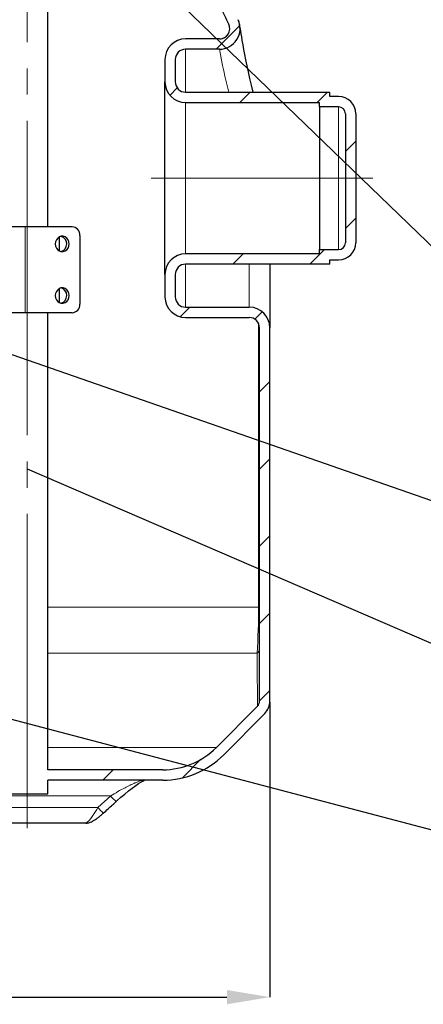
# Model space of a CAD drawing. Units: millimetres. Extents: x 0 to 1277, y 0 to 297.
# Drawn here: x 967 to 991, y 136 to 193 of the extents above; entities that cross this region are included whole.
import ezdxf

# ---------------------------------------------------------------- set-up
doc = ezdxf.new("R2010")
doc.units = ezdxf.units.MM
doc.header["$PDSIZE"] = -1
doc.linetypes.add('SLD-Center', pattern=[19.05, 15.24, -1.27, 1.27, -1.27])
doc.linetypes.add('SLD-Solid', pattern=[0])
doc.layers.add('COTAS_', color=5, linetype='SLD-Solid')
doc.styles.add('SLDTEXTSTYLE0', font='ARIALN.TTF', dxfattribs={"width": 0.87})
doc.styles.get("Standard").update_dxf_attribs({"font": 'ARIALN.TTF'})
doc.dimstyles.new('SLDDIMSTYLE0', dxfattribs={"dimtxt": 0.18, "dimasz": 2.5, "dimexe": 0, "dimexo": 0.0625, "dimgap": 0, "dimtad": 0, "dimtih": 1, "dimtoh": 1, "dimdec": 0, "dimrnd": 1e-09, "dimzin": 0, "dimdsep": 46, "dimtxsty": 'Standard', "dimblk1": 'NONE', "dimblk2": 'NONE', "dimsah": 1, "dimcen": 0.09, "dimadec": 0, "dimazin": 0, "dimtfac": 2.5, "dimtdec": 0, "dimtofl": 0, "dimtmove": 0, "dimatfit": 3, "dimldrblk": 'NONE', "dimfxl": 1, "dimfrac": 2, "dimtolj": 1, "dimtzin": 0, "dimarcsym": 0})
doc.dimstyles.new('SLDDIMSTYLE1', dxfattribs={"dimtxt": 3.081982, "dimasz": 2.5, "dimexe": 0, "dimexo": 0.0625, "dimgap": 0.770496, "dimtad": 1, "dimdec": 0, "dimlfac": 10, "dimrnd": 1e-09, "dimzin": 12, "dimdsep": 46, "dimtxsty": 'SLDTEXTSTYLE0', "dimsah": 1, "dimcen": 0.09, "dimadec": 0, "dimazin": 3, "dimtfac": 1, "dimtofl": 0, "dimtmove": 0, "dimatfit": 3, "dimfxl": 1, "dimfrac": 2, "dimtolj": 1, "dimtzin": 12, "dimarcsym": 0})

# ---------------------------------------------------------------- blocks, each defined once
blk = doc.blocks.new('SW_HATCH_0')
at = {"color": 0, "linetype": 'SLD-Solid', "lineweight": 18}
for p, q in [((-1.746, 38.665), (-3.128, 37.283)), ((-5.384, 35.028), (-5.81, 34.601)), ((-1.138, 34.783), (-1.738, 34.183)), ((3.352, 34.783), (2.752, 34.183)), ((5, 31.941), (4.4, 31.341)), ((5, 27.451), (4.4, 26.851)), ((-1.558, 25.383), (-2.158, 24.783)), ((3.182, 25.633), (2.332, 24.783)), ((-4.658, 22.283), (-5.216, 21.725)), ((-0.44, 22.011), (-0.868, 21.583)), ((0, 17.961), (-0.6, 17.361)), ((0, 13.47), (-0.6, 12.87)), ((0, 8.98), (-0.6, 8.38)), ((0, 4.49), (-0.6, 3.89)), ((0, 0), (-0.6, -0.6)), ((-4.024, -4.024), (-5.084, -5.084)), ((-9.107, -4.617), (-9.707, -5.217))]:
    blk.add_line(p, q, dxfattribs=at)
blk = doc.blocks.new('*D71')
at = {"layer": 'COTAS_', "color": 0, "lineweight": -2, "transparency": 16777216}
for p, q in [((921.794, 153.737), (921.794, 136.593)), ((981.794, 153.737), (981.794, 136.593)), ((924.294, 136.593), (979.294, 136.593))]:
    blk.add_line(p, q, dxfattribs=at)
at = {"layer": 'COTAS_', "color": 0, "transparency": 16777216}
for points in [[(924.294, 137.009), (924.294, 136.176), (921.794, 136.593)], [(979.294, 137.009), (979.294, 136.176), (981.794, 136.593)]]:
    blk.add_solid(points, dxfattribs=at)
at = {"layer": 'Defpoints', "color": 0, "transparency": 16777216}
for p in [(921.794, 153.799), (981.794, 153.799), (981.794, 136.593)]:
    blk.add_point(p, dxfattribs=at)
at = {"layer": 'COTAS_', "color": 0, "transparency": 16777216, "insert": (951.794, 140.683), "char_height": 3.082, "attachment_point": 2, "style": 'SLDTEXTSTYLE0'}
blk.add_mtext('\\A1;Ø600', dxfattribs=at)
blk = doc.blocks.new('_None')

msp = doc.modelspace()

# ---------------------------------------------------------------- linework, layer by layer
at = {"color": 7, "linetype": 'SLD-Solid', "lineweight": 25}
for p, q in [((968.88, 181.389), (968.88, 197.389)), ((978.862, 192.312), (976.894, 192.312)), ((978.862, 191.712), (976.894, 191.712)), ((975.694, 191.112), (975.694, 189.812)), ((976.294, 191.112), (976.294, 189.812)), ((975.694, 178.612), (975.694, 189.812)), ((976.894, 189.212), (985.294, 189.212)), ((985.294, 188.962), (985.294, 189.212)), ((985.794, 188.962), (985.294, 188.962)), ((976.894, 188.612), (984.694, 188.612)), ((984.694, 188.362), (984.694, 188.612)), ((985.794, 188.362), (984.694, 188.362)), ((984.694, 188.362), (984.694, 180.062)), ((986.194, 187.962), (986.194, 180.462)), ((986.794, 187.962), (986.794, 180.462)), ((967.554, 181.389), (966.702, 181.389)), ((970.295, 181.389), (967.554, 181.389)), ((969.542, 180.796), (969.542, 179.982)), ((970.742, 180.889), (970.742, 176.889)), ((984.694, 179.812), (976.894, 179.812)), ((984.694, 179.812), (984.694, 180.062)), ((984.694, 180.062), (985.794, 180.062)), ((985.294, 179.212), (976.894, 179.212)), ((981.794, 179.212), (981.794, 175.512)), ((985.294, 179.462), (985.794, 179.462)), ((985.294, 179.212), (985.294, 179.462)), ((975.694, 178.612), (975.694, 177.312)), ((976.294, 178.612), (976.294, 177.312)), ((969.542, 177.796), (969.542, 176.982)), ((967.554, 176.389), (966.702, 176.389)), ((970.295, 176.389), (967.554, 176.389)), ((968.88, 149.812), (968.88, 176.389)), ((976.894, 176.712), (980.594, 176.712)), ((976.894, 176.112), (980.594, 176.112)), ((981.194, 153.799), (981.194, 175.512)), ((981.794, 153.799), (981.794, 175.512)), ((981.078, 153.517), (978.685, 151.11)), ((981.504, 153.095), (979.111, 150.687)), ((975.564, 149.812), (968.88, 149.812)), ((968.88, 148.412), (968.88, 149.212)), ((975.564, 149.212), (968.88, 149.212)), ((966.48, 148.412), (968.88, 148.412)), ((971.085, 146.712), (951.794, 146.712))]:
    msp.add_line(p, q, dxfattribs=at)
at = {"color": 8, "linetype": 'SLD-Solid', "lineweight": 18}
for p, q in [((976.894, 189.212), (976.894, 191.712)), ((976.894, 179.812), (976.894, 188.612)), ((985.794, 188.362), (985.794, 180.062)), ((967.554, 181.389), (967.554, 176.389)), ((976.894, 176.712), (976.894, 179.212)), ((980.594, 176.712), (980.594, 179.212)), ((981.142, 159.277), (968.88, 159.277)), ((981.051, 156.595), (968.88, 156.595)), ((978.685, 151.11), (968.88, 151.11)), ((972.534, 148.299), (951.794, 148.299)), ((971.792, 147.624), (972.534, 148.299)), ((951.794, 147.624), (971.792, 147.624))]:
    msp.add_line(p, q, dxfattribs=at)
at = {"color": 7, "linetype": 'SLD-Solid', "lineweight": 25, "flags": 128}
for points in [[(980.823, 189.212), (980.728, 189.616), (980.637, 190.011), (980.554, 190.391), (980.477, 190.752), (980.407, 191.093), (980.344, 191.411), (980.288, 191.705), (980.238, 191.972), (980.195, 192.212), (980.158, 192.426), (980.126, 192.608), (980.101, 192.763), (980.08, 192.888), (980.065, 192.983), (980.055, 193.048), (980.05, 193.083), (980.048, 193.092), (980.047, 193.098), (980.046, 193.105), (980.045, 193.113), (980.043, 193.126), (980.036, 193.162), (980.017, 193.238), (979.983, 193.339), (979.944, 193.428)], [(970.116, 180.389), (970.1, 180.515), (970.052, 180.632), (969.977, 180.729), (969.881, 180.798), (969.771, 180.834), (969.656, 180.834), (969.546, 180.798), (969.45, 180.729), (969.375, 180.632), (969.327, 180.515), (969.311, 180.389), (969.327, 180.262), (969.375, 180.145), (969.45, 180.048), (969.546, 179.979), (969.656, 179.943), (969.771, 179.943), (969.881, 179.979), (969.977, 180.048), (970.052, 180.145), (970.1, 180.262), (970.116, 180.389)], [(969.311, 177.389), (969.327, 177.262), (969.375, 177.145), (969.45, 177.048), (969.546, 176.979), (969.656, 176.943), (969.771, 176.943), (969.881, 176.979), (969.977, 177.048), (970.052, 177.145), (970.1, 177.262), (970.116, 177.389), (970.1, 177.515), (970.052, 177.632), (969.977, 177.729), (969.881, 177.798), (969.771, 177.834), (969.656, 177.834), (969.546, 177.798), (969.45, 177.729), (969.375, 177.632), (969.327, 177.515), (969.311, 177.389)], [(972.861, 147.975), (972.908, 148.018), (973.128, 148.212), (973.351, 148.401), (973.575, 148.581), (973.794, 148.748), (974.004, 148.9), (974.159, 149.007), (974.292, 149.092), (974.396, 149.154), (974.47, 149.193), (974.506, 149.211)]]:
    msp.add_lwpolyline(points, dxfattribs=at)
at = {"color": 8, "linetype": 'SLD-Solid', "lineweight": 18, "flags": 128}
for points in [[(981.145, 175.742), (981.144, 175.04), (981.143, 173.407), (981.142, 171.747), (981.142, 170.068), (981.141, 168.377), (981.141, 166.683), (981.141, 164.937), (981.141, 163.04), (981.141, 161.15), (981.142, 159.277)], [(981.142, 159.277), (981.154, 159.281), (981.165, 159.286), (981.174, 159.291), (981.181, 159.295), (981.187, 159.3), (981.191, 159.305), (981.194, 159.31), (981.194, 159.315)], [(981.051, 156.595), (981.058, 155.804), (981.063, 155.108), (981.069, 154.521), (981.072, 154.153), (981.075, 153.864), (981.077, 153.659), (981.078, 153.544), (981.078, 153.517)], [(971.085, 146.712), (971.152, 146.739), (971.278, 146.856), (971.385, 146.986), (971.504, 147.153), (971.613, 147.32), (971.725, 147.506), (971.792, 147.624)]]:
    msp.add_lwpolyline(points, dxfattribs=at)
at = {"color": 7, "linetype": 'SLD-Solid', "lineweight": 25}
for centre, radius, start, end in [((921.29, 165.419), 64.4, 25.52594, 26.4721), ((978.862, 192.912), 1.2, 270, 25.5259), ((978.862, 192.912), 0.6, 270, 25.5259), ((978.884, 192.882), 0.568, 267.8497, 342.9269), ((976.894, 191.112), 1.2, 90, 180), ((976.894, 191.112), 0.6, 90, 180), ((976.894, 189.812), 1.2, 180, 270), ((976.894, 189.812), 0.6, 180, 270), ((985.794, 187.962), 1, 0, 90), ((985.794, 187.962), 0.4, 0, 90), ((970.267, 180.914), 0.476, 356.9856, 86.6291), ((969.538, 180.408), 0.436, 357.4781, 76.133), ((969.534, 180.372), 0.44, 284.2399, 2.149), ((985.794, 180.462), 1, 270, 0), ((985.794, 180.462), 0.4, 270, 0), ((976.894, 178.612), 1.2, 90, 180), ((976.894, 178.612), 0.6, 90, 180), ((969.538, 177.408), 0.436, 357.4781, 76.133), ((969.534, 177.372), 0.44, 284.2399, 2.149), ((976.894, 177.312), 1.2, 180, 270), ((976.894, 177.312), 0.6, 180, 270), ((970.267, 176.864), 0.476, 273.3709, 3.0144), ((980.594, 175.512), 1.2, 0, 90), ((980.594, 175.512), 0.6, 0, 90), ((980.794, 153.799), 0.4, 315.1752, 0), ((980.794, 153.799), 1, 315.1752, 0), ((975.564, 154.212), 4.4, 270, 315.1752), ((975.564, 154.212), 5, 270, 315.1752)]:
    msp.add_arc(centre, radius, start, end, dxfattribs=at)
at = {"color": 8, "linetype": 'SLD-Solid', "lineweight": 18}
for centre, radius, start, end in [((1014.159, 198.12), 35.874, 190.2904, 194.3784), ((939.959, 159.334), 41.183, 356.1868, 359.9211), ((980.838, 156.881), 0.357, 306.7321, 359.3688), ((974.047, 149.499), 1.932, 218.4053, 232.163), ((973.355, 148.863), 1.994, 218.3734, 231.6958)]:
    msp.add_arc(centre, radius, start, end, dxfattribs=at)
msp.add_open_spline([(972.534, 148.299), (972.672, 148.381), (972.951, 148.547), (973.331, 148.75), (973.665, 148.918), (973.913, 149.032), (974.116, 149.117), (974.291, 149.181), (974.404, 149.21), (974.449, 149.211), (974.454, 149.212)], degree=3, knots=[0, 0, 0, 0, 0.197867, 0.399129, 0.539955, 0.68283, 0.77107, 0.860854, 0.984977, 1, 1, 1, 1], dxfattribs=at)
at = {"color": 7, "linetype": 'SLD-Solid', "lineweight": 25}
for points, knots in [([(972.119, 147.298), (972.293, 147.455), (972.541, 147.679), (972.788, 147.906), (972.861, 147.974)], [0, 0, 0, 0, 0.700005, 1, 1, 1, 1]), ([(971.085, 146.713), (971.111, 146.713), (971.17, 146.714), (971.259, 146.734), (971.361, 146.768), (971.481, 146.825), (971.623, 146.908), (971.783, 147.019), (971.946, 147.146), (972.058, 147.241), (972.115, 147.294), (972.119, 147.298)], [0, 0, 0, 0, 0.061957, 0.142103, 0.232678, 0.346825, 0.500799, 0.663647, 0.824826, 0.986753, 1, 1, 1, 1])]:
    msp.add_open_spline(points, degree=3, knots=knots, dxfattribs=at)
at = {"layer": 'COTAS_', "linetype": 'SLD-Center', "lineweight": 18, "ltscale": 1.2}
for p, q in [((967.68, 210.412), (967.68, 146.412)), ((984.694, 184.212), (974.894, 184.212)), ((984.694, 184.212), (987.794, 184.212))]:
    msp.add_line(p, q, dxfattribs=at)

# ---------------------------------------------------------------- block references
at = {"color": 5, "linetype": 'SLD-Solid', "lineweight": 18}
msp.add_blockref('SW_HATCH_0', (981.794, 154.429), dxfattribs=at)

# ---------------------------------------------------------------- dimensions: what is measured, and where the dimension line sits
at = {"layer": 'COTAS_'}
dim = msp.add_linear_dim(base=(981.794, 136.593), p1=(921.794, 153.799), p2=(981.794, 153.799), text='Ø<>', dimstyle='SLDDIMSTYLE1', dxfattribs=at)
dim.commit()
dim.dimension.update_dxf_attribs({"geometry": '*D71', "text_midpoint": (951.794, 136.593), "dimtype": 160})

# ---------------------------------------------------------------- leaders
at = {"layer": 'COTAS_', "has_arrowhead": 0}
for points in [[(960.209, 210.165), (1000.503, 171.286)], [(960.644, 176.097), (1000.503, 162.224)], [(967.68, 167.311), (1000.503, 153.163)], [(941.121, 159.478), (1000.503, 143.886)]]:
    msp.add_leader(points, dimstyle='SLDDIMSTYLE0', dxfattribs=at)

doc.saveas('drawing.dxf')
